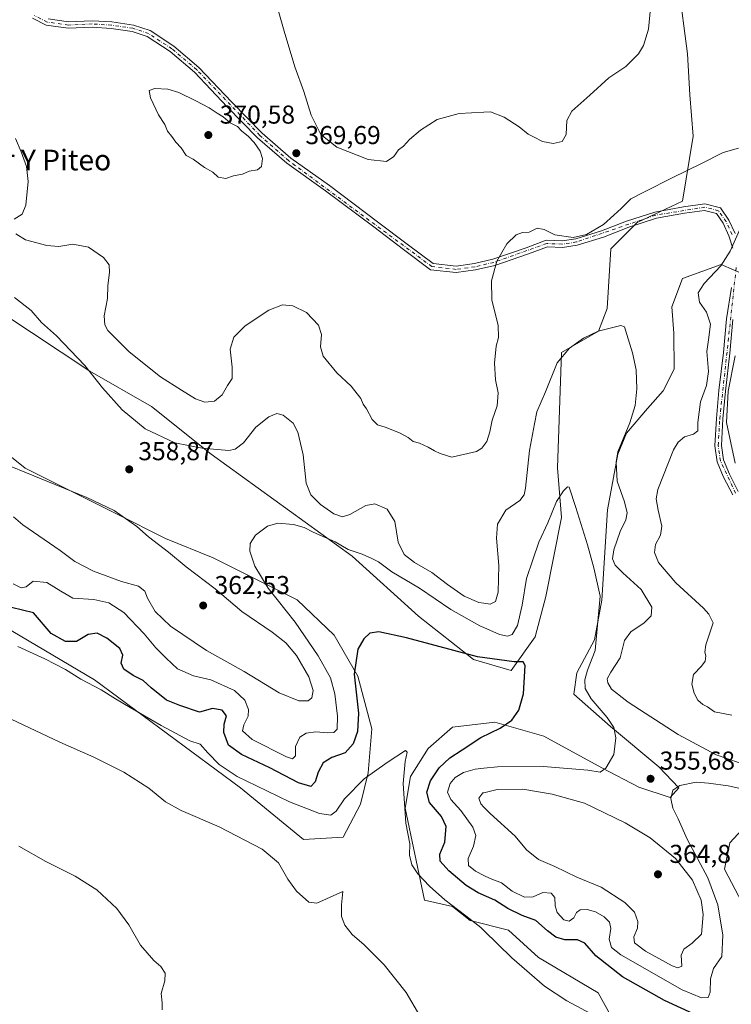
# Model space of a CAD drawing. Units: metres. Extents: x 608164 to 611655, y 4682998 to 4685369.
# Drawn here: x 608384 to 608659, y 4683527 to 4683908 of the extents above; entities that cross this region are included whole.
import ezdxf
from ezdxf.enums import TextEntityAlignment as Align

# ---------------------------------------------------------------- set-up
doc = ezdxf.new("R2010")
doc.units = ezdxf.units.M
doc.header["$MEASUREMENT"] = 0
doc.linetypes.add('DGN Style 4', pattern=[2.638475, 1.318413, -0.659207, 0.001648, -0.659207])
for name, color, linetype, lineweight in [('Arbolado forestal CxS', 92, 'Continuous', 0), ('Camino Cxs', 7, 'Continuous', 0), ('Camino eje', 30, 'DGN Style 4', 13), ('Cultivos herbáceos CxS', 92, 'Continuous', 0), ('Curva de nivel maestra', 30, 'Continuous', 30), ('Curva de nivel normal', 30, 'Continuous', 0), ('Matorral CxS', 135, 'Continuous', 0), ('Punto de cota en terreno', 7, 'Continuous', 0), ('Rótulo de punto de cota en terreno', 7, 'Continuous', 0), ('Texto cartográfico', 7, 'Continuous', 0)]:
    doc.layers.add(name, color=color, linetype=linetype, lineweight=lineweight)
doc.styles.add('Style-Arial', font='txt')

# ---------------------------------------------------------------- blocks, each defined once
blk = doc.blocks.new('*U11')
at = {"layer": 'Arbolado forestal CxS', "color": 92, "linetype": 'Continuous', "lineweight": 0}
for points in [[(608664.9431, 4683595.9313, 352.0851), (608658.8293, 4683589.1347, 351.6322), (608656.7911, 4683578.9397, 351.9597), (608663.5841, 4683566.0257, 350.1765)], [(608612.6337, 4683522.5267, 345.9524), (608607.8187, 4683531.1591, 347.0592), (608584.7527, 4683544.8007, 346.8722), (608573.1629, 4683555.4299, 347.3233), (608558.3267, 4683559.1097, 345.5142), (608551.5341, 4683564.5467, 345.5404), (608540.5989, 4683567.0199, 344.0292), (608533.1925, 4683602.6099, 345.14), (608535.2305, 4683614.8477, 345.6645), (608542.0237, 4683625.7225, 346.338), (608551.5349, 4683633.8781, 347.4346), (608567.8387, 4683635.9169, 348.999), (608575.1019, 4683633.8407, 350.0957), (608586.8597, 4683630.4799, 351.7632), (608609.2777, 4683618.2445, 354.7181), (608623.5435, 4683610.7679, 355.7768), (608635.7713, 4683606.6905, 355.2626), (608639.0455, 4683610.4009, 355.2797), (608631.3039, 4683618.5449, 356.078), (608612.6541, 4683634.1553, 355.0679), (608598.4971, 4683646.6513, 353.0627), (608599.6451, 4683654.9283, 353.2843), (608606.4431, 4683667.7373, 354.6115), (608609.3105, 4683683.0841, 355.0771), (608611.4197, 4683717.9979, 357.515), (608615.4251, 4683739.5013, 359.7459), (608618.8213, 4683747.6575, 359.8823), (608626.9733, 4683757.1735, 360.7761), (608632.9723, 4683764.0601, 361.6497), (608637.2955, 4683772.3797, 362.3692), (608637.0899, 4683786.3571, 362.5803), (608636.3059, 4683796.5089, 362.3034), (608640.5607, 4683807.4695, 362.7906), (608655.5061, 4683812.9065, 364.6933), (608665.0169, 4683808.8283, 366.1865)], [(608660.9405, 4683777.5635, 366.2436), (608658.2233, 4683763.9697, 365.973), (608657.5433, 4683751.7357, 366.2474), (608660.9399, 4683736.1027, 367.1142)]]:
    blk.add_polyline3d(points, dxfattribs=at)
blk = doc.blocks.new('*U14')
at = {"layer": 'Cultivos herbáceos CxS', "color": 92, "linetype": 'Continuous', "lineweight": 0}
for points in [[(608663.5841, 4683566.0257, 350.1765), (608656.7911, 4683578.9397, 351.9597), (608658.8293, 4683589.1347, 351.6322), (608664.9431, 4683595.9313, 352.0851)], [(608660.9399, 4683736.1027, 367.1142), (608657.5433, 4683751.7357, 366.2474), (608658.2233, 4683763.9697, 365.973), (608660.9405, 4683777.5635, 366.2436)], [(608665.0169, 4683808.8283, 366.1865), (608655.5061, 4683812.9065, 364.6933), (608640.5607, 4683807.4695, 362.7906), (608636.3059, 4683796.5089, 362.3034), (608637.0899, 4683786.3571, 362.5803), (608637.2955, 4683772.3797, 362.3692), (608632.9723, 4683764.0601, 361.6497), (608626.9733, 4683757.1735, 360.7761), (608618.8213, 4683747.6575, 359.8823), (608615.4251, 4683739.5013, 359.7459), (608611.4197, 4683717.9979, 357.515), (608609.3105, 4683683.0841, 355.0771), (608606.4431, 4683667.7373, 354.6115), (608599.6451, 4683654.9283, 353.2843), (608598.4971, 4683646.6513, 353.0627), (608612.6541, 4683634.1553, 355.0679), (608631.3039, 4683618.5449, 356.078), (608639.0455, 4683610.4009, 355.2797), (608635.7713, 4683606.6905, 355.2626), (608623.5435, 4683610.7679, 355.7768), (608609.2777, 4683618.2445, 354.7181), (608586.8597, 4683630.4799, 351.7632), (608575.1019, 4683633.8407, 350.0957), (608567.8387, 4683635.9169, 348.999), (608551.5349, 4683633.8781, 347.4346), (608542.0237, 4683625.7225, 346.338), (608535.2305, 4683614.8477, 345.6645), (608533.1925, 4683602.6099, 345.14), (608540.5989, 4683567.0199, 344.0292), (608551.5341, 4683564.5467, 345.5404), (608558.3267, 4683559.1097, 345.5142), (608573.1629, 4683555.4299, 347.3233), (608584.7527, 4683544.8007, 346.8722), (608607.8187, 4683531.1591, 347.0592), (608612.6337, 4683522.5267, 345.9524)], [(608361.6625, 4683682.4791, 346.8682), (608412.9477, 4683652.1777, 345.7332), (608469.4563, 4683610.4469, 344.3394), (608493.8873, 4683590.4735, 341.6711), (608509.1183, 4683591.3323, 342.8833), (608515.9163, 4683604.1411, 344.2328), (608518.9135, 4683616.2539, 345.8164), (608520.2459, 4683633.3169, 348.3705), (608514.8111, 4683653.7069, 350.2265), (608505.6803, 4683669.5629, 351.6565), (608491.4143, 4683683.1573, 353.501), (608458.8063, 4683699.4695, 357.0154), (608440.4659, 4683706.9469, 358.9354), (608421.4439, 4683716.4619, 360.0813), (608386.1189, 4683734.1345, 359.0784), (608342.6423, 4683768.8031, 356.6812)], [(608354.7459, 4683808.8805, 358.0122), (608411.1895, 4683771.5951, 360.2235), (608435.0313, 4683757.9227, 361.5382), (608458.1281, 4683739.5713, 360.1469), (608512.5985, 4683700.0275, 355.0413), (608538.3465, 4683676.8981, 352.0792), (608559.5539, 4683660.0579, 350.2445), (608574.2255, 4683655.8239, 350.0999), (608583.4953, 4683668.8117, 352.0684), (608587.5717, 4683684.4441, 352.9739), (608593.6859, 4683715.0331, 354.8722), (608592.1261, 4683734.2331, 356.7771), (608593.6867, 4683778.9235, 360.4292), (608607.9527, 4683787.0793, 360.2086), (608611.3497, 4683795.9151, 361.0659), (608612.7081, 4683819.0251, 364.0888), (608622.8983, 4683829.2201, 364.2146), (608640.5613, 4683837.3755, 364.2539), (608644.6377, 4683862.5241, 366.4126), (608643.3539, 4683878.5713, 367.7284), (608642.4861, 4683894.4381, 368.3641), (608638.9173, 4683921.0711, 369.1025)]]:
    blk.add_polyline3d(points, dxfattribs=at)
blk = doc.blocks.new('5PATER')
at = {"layer": 'Punto de cota en terreno', "linetype": 'Continuous', "lineweight": 0}
h = blk.add_hatch(color=51, dxfattribs=at)
edge = h.paths.add_edge_path()
edge.add_ellipse((0, 0), major_axis=(-0.11, -0.111), ratio=0.999422, start_angle=0, end_angle=360)

msp = doc.modelspace()

# ---------------------------------------------------------------- linework, layer by layer
at = {"layer": 'Arbolado forestal CxS', "color": 92, "linetype": 'Continuous', "lineweight": 0}
for points in [[(608638.9173, 4683921.0711, 369.1025), (608642.4861, 4683894.4381, 368.3641), (608643.3539, 4683878.5713, 367.7284), (608644.6377, 4683862.5241, 366.4126), (608640.5613, 4683837.3755, 364.2539), (608622.8983, 4683829.2201, 364.2146), (608612.7081, 4683819.0251, 364.0888), (608611.3497, 4683795.9151, 361.0659), (608607.9527, 4683787.0793, 360.2086), (608593.6867, 4683778.9235, 360.4292), (608592.1261, 4683734.2331, 356.7771), (608593.6859, 4683715.0331, 354.8722), (608587.5717, 4683684.4441, 352.9739), (608583.4953, 4683668.8117, 352.0684), (608574.2255, 4683655.8239, 350.0999), (608559.5539, 4683660.0579, 350.2445), (608538.3465, 4683676.8981, 352.0792), (608512.5985, 4683700.0275, 355.0413), (608458.1281, 4683739.5713, 360.1469), (608435.0313, 4683757.9227, 361.5382), (608411.1895, 4683771.5951, 360.2235), (608354.7459, 4683808.8805, 358.0122)], [(608354.7459, 4683808.8805, 358.0122), (608411.1895, 4683771.5951, 360.2235), (608435.0313, 4683757.9227, 361.5382), (608458.1281, 4683739.5713, 360.1469), (608512.5985, 4683700.0275, 355.0413), (608538.3465, 4683676.8981, 352.0792), (608559.5539, 4683660.0579, 350.2445), (608574.2255, 4683655.8239, 350.0999), (608583.4953, 4683668.8117, 352.0684), (608587.5717, 4683684.4441, 352.9739), (608593.6859, 4683715.0331, 354.8722), (608592.1261, 4683734.2331, 356.7771), (608593.6867, 4683778.9235, 360.4292), (608607.9527, 4683787.0793, 360.2086), (608611.3497, 4683795.9151, 361.0659), (608612.7081, 4683819.0251, 364.0888), (608622.8983, 4683829.2201, 364.2146), (608640.5613, 4683837.3755, 364.2539), (608644.6377, 4683862.5241, 366.4126), (608643.3539, 4683878.5713, 367.7284), (608642.4861, 4683894.4381, 368.3641), (608638.9173, 4683921.0711, 369.1025)], [(608665.0169, 4683808.8283, 366.1865), (608655.5061, 4683812.9065, 364.6933), (608640.5607, 4683807.4695, 362.7906), (608636.3059, 4683796.5089, 362.3034), (608637.0899, 4683786.3571, 362.5803), (608637.2955, 4683772.3797, 362.3692), (608632.9723, 4683764.0601, 361.6497), (608626.9733, 4683757.1735, 360.7761), (608618.8213, 4683747.6575, 359.8823), (608615.4251, 4683739.5013, 359.7459), (608611.4197, 4683717.9979, 357.515), (608609.3105, 4683683.0841, 355.0771), (608606.4431, 4683667.7373, 354.6115), (608599.6451, 4683654.9283, 353.2843), (608598.4971, 4683646.6513, 353.0627), (608612.6541, 4683634.1553, 355.0679), (608631.3039, 4683618.5449, 356.078), (608639.0455, 4683610.4009, 355.2797), (608635.7713, 4683606.6905, 355.2626), (608623.5435, 4683610.7679, 355.7768), (608609.2777, 4683618.2445, 354.7181), (608586.8597, 4683630.4799, 351.7632), (608575.1019, 4683633.8407, 350.0957), (608567.8387, 4683635.9169, 348.999), (608551.5349, 4683633.8781, 347.4346), (608542.0237, 4683625.7225, 346.338), (608535.2305, 4683614.8477, 345.6645), (608533.1925, 4683602.6099, 345.14), (608540.5989, 4683567.0199, 344.0292), (608551.5341, 4683564.5467, 345.5404), (608558.3267, 4683559.1097, 345.5142), (608573.1629, 4683555.4299, 347.3233), (608584.7527, 4683544.8007, 346.8722), (608607.8187, 4683531.1591, 347.0592), (608612.6337, 4683522.5267, 345.9524)], [(608660.9399, 4683736.1027, 367.1142), (608657.5433, 4683751.7357, 366.2474), (608658.2233, 4683763.9697, 365.973), (608660.9405, 4683777.5635, 366.2436)], [(608663.5841, 4683566.0257, 350.1765), (608656.7911, 4683578.9397, 351.9597), (608658.8293, 4683589.1347, 351.6322), (608664.9431, 4683595.9313, 352.0851)]]:
    msp.add_polyline3d(points, dxfattribs=at)
at = {"layer": 'Camino Cxs', "color": 7, "linetype": 'Continuous', "lineweight": 0}
for points in [[(608659.9601, 4683819.2201, 365.0644), (608658.4901, 4683824.0501, 364.5614), (608656.2901, 4683828.8701, 364.1648), (608653.6701, 4683832.6001, 363.9462), (608649.0401, 4683833.8301, 363.7842), (608641.2501, 4683832.8101, 363.7447), (608630.4001, 4683830.8001, 363.9127), (608619.6901, 4683827.3201, 364.2319), (608609.9801, 4683823.5301, 365.2451), (608599.7201, 4683820.4101, 365.6725), (608594.0201, 4683819.5501, 366.074), (608588.2001, 4683819.7801, 365.2859), (608580.8701, 4683817.0001, 364.4687), (608567.8201, 4683812.5401, 365.0526), (608560.4301, 4683810.7901, 365.9699), (608552.8801, 4683809.7701, 367.3171), (608543.0301, 4683810.8901, 368.4095), (608532.4701, 4683818.7601, 369.3883), (608520.9801, 4683827.4301, 369.5202), (608502.3801, 4683841.4301, 369.2263), (608487.3501, 4683852.0601, 369.7551), (608476.0601, 4683861.9401, 369.9998), (608464.2501, 4683873.9701, 369.7273), (608451.6601, 4683887.3301, 369.2858), (608442.1901, 4683895.3301, 368.9922), (608433.3501, 4683901.1101, 368.6861), (608427.5101, 4683903.1101, 368.8722), (608419.4101, 4683904.2401, 368.7337), (608412.0701, 4683904.7201, 368.8795), (608402.7801, 4683904.3101, 368.995), (608394.2101, 4683905.5101, 369.0746), (608388.9401, 4683908.1701, 369.1806)], [(608659.9601, 4683819.2201, 365.0644), (608658.4901, 4683824.0501, 364.5614), (608656.2901, 4683828.8701, 364.1648), (608653.6701, 4683832.6001, 363.9462), (608649.0401, 4683833.8301, 363.7842), (608641.2501, 4683832.8101, 363.7447), (608630.4001, 4683830.8001, 363.9127), (608619.6901, 4683827.3201, 364.2319), (608609.9801, 4683823.5301, 365.2451), (608599.7201, 4683820.4101, 365.6725), (608594.0201, 4683819.5501, 366.074), (608588.2001, 4683819.7801, 365.2859), (608580.8701, 4683817.0001, 364.4687), (608567.8201, 4683812.5401, 365.0526), (608560.4301, 4683810.7901, 365.9699), (608552.8801, 4683809.7701, 367.3171), (608543.0301, 4683810.8901, 368.4095), (608532.4701, 4683818.7601, 369.3883), (608520.9801, 4683827.4301, 369.5202), (608502.3801, 4683841.4301, 369.2263), (608487.3501, 4683852.0601, 369.7551), (608476.0601, 4683861.9401, 369.9998), (608464.2501, 4683873.9701, 369.7273), (608451.6601, 4683887.3301, 369.2858), (608442.1901, 4683895.3301, 368.9922), (608433.3501, 4683901.1101, 368.6861), (608427.5101, 4683903.1101, 368.8722), (608419.4101, 4683904.2401, 368.7337), (608412.0701, 4683904.7201, 368.8795), (608402.7801, 4683904.3101, 368.995), (608394.2101, 4683905.5101, 369.0746), (608388.9401, 4683908.1701, 369.1806)], [(608394.9701, 4683907.9301, 368.8498), (608402.9001, 4683906.8101, 368.8013), (608412.0901, 4683907.2201, 368.6709), (608419.6701, 4683906.7301, 368.5081), (608428.0901, 4683905.5501, 368.5593), (608434.4601, 4683903.3801, 368.4404), (608443.6801, 4683897.3401, 368.7368), (608453.3801, 4683889.1501, 368.9547), (608466.0501, 4683875.7101, 369.48), (608477.7701, 4683863.7601, 369.8071), (608488.9001, 4683854.0301, 369.7353), (608503.8501, 4683843.4501, 369.3676), (608522.4801, 4683829.4301, 369.3374), (608533.9701, 4683820.7601, 368.9452), (608543.9801, 4683813.3001, 368.0087), (608552.8501, 4683812.2901, 366.8672), (608559.9701, 4683813.2501, 365.982), (608567.1301, 4683814.9501, 365.2029), (608580.0301, 4683819.3601, 364.7162), (608587.7901, 4683822.3001, 365.3337), (608593.8801, 4683822.0601, 366.6255), (608599.1701, 4683822.8601, 366.3905), (608609.1601, 4683825.9001, 366.214), (608618.8501, 4683829.6801, 364.742), (608629.7901, 4683833.2201, 364.1573), (608640.8601, 4683835.2801, 363.9341), (608649.2001, 4683836.3701, 363.9191), (608655.1901, 4683834.7801, 364.0811), (608658.4701, 4683830.1101, 364.3715), (608660.8301, 4683824.9301, 364.8076)], [(608394.9701, 4683907.9301, 368.8498), (608402.9001, 4683906.8101, 368.8013), (608412.0901, 4683907.2201, 368.6709), (608419.6701, 4683906.7301, 368.5081), (608428.0901, 4683905.5501, 368.5593), (608434.4601, 4683903.3801, 368.4404), (608443.6801, 4683897.3401, 368.7368), (608453.3801, 4683889.1501, 368.9547), (608466.0501, 4683875.7101, 369.48), (608477.7701, 4683863.7601, 369.8071), (608488.9001, 4683854.0301, 369.7353), (608503.8501, 4683843.4501, 369.3676), (608522.4801, 4683829.4301, 369.3374), (608533.9701, 4683820.7601, 368.9452), (608543.9801, 4683813.3001, 368.0087), (608552.8501, 4683812.2901, 366.8672), (608559.9701, 4683813.2501, 365.982), (608567.1301, 4683814.9501, 365.2029), (608580.0301, 4683819.3601, 364.7162), (608587.7901, 4683822.3001, 365.3337), (608593.8801, 4683822.0601, 366.6255), (608599.1701, 4683822.8601, 366.3905), (608609.1601, 4683825.9001, 366.214), (608618.8501, 4683829.6801, 364.742), (608629.7901, 4683833.2201, 364.1573), (608640.8601, 4683835.2801, 363.9341), (608649.2001, 4683836.3701, 363.9191), (608655.1901, 4683834.7801, 364.0811), (608658.4701, 4683830.1101, 364.3715), (608660.8301, 4683824.9301, 364.8076)], [(608660.0001, 4683723.7801, 368.2451), (608656.3801, 4683730.6901, 367.892), (608653.9601, 4683736.6201, 367.5407), (608653.0601, 4683742.7601, 366.6427), (608653.6701, 4683753.3401, 366.4963), (608654.6101, 4683764.2101, 366.8534), (608656.3401, 4683778.8201, 367.3122), (608657.4701, 4683791.9301, 366.7271), (608659.4201, 4683803.9601, 366.8527)], [(608660.0001, 4683723.7801, 368.2451), (608656.3801, 4683730.6901, 367.892), (608653.9601, 4683736.6201, 367.5407), (608653.0601, 4683742.7601, 366.6427), (608653.6701, 4683753.3401, 366.4963), (608654.6101, 4683764.2101, 366.8534), (608656.3401, 4683778.8201, 367.3122), (608657.4701, 4683791.9301, 366.7271), (608659.4201, 4683803.9601, 366.8527)], [(608659.9501, 4683791.6201, 368.3856), (608658.8301, 4683778.5701, 367.5846), (608657.1001, 4683763.9601, 366.3835), (608656.1601, 4683753.1601, 366.4321), (608655.5701, 4683742.8701, 366.7301), (608656.3901, 4683737.2901, 367.2771), (608658.6501, 4683731.7501, 367.4746), (608662.1001, 4683725.1601, 367.7943)], [(608659.9501, 4683791.6201, 368.3856), (608658.8301, 4683778.5701, 367.5846), (608657.1001, 4683763.9601, 366.3835), (608656.1601, 4683753.1601, 366.4321), (608655.5701, 4683742.8701, 366.7301), (608656.3901, 4683737.2901, 367.2771), (608658.6501, 4683731.7501, 367.4746), (608662.1001, 4683725.1601, 367.7943)]]:
    msp.add_polyline3d(points, dxfattribs=at)
at = {"layer": 'Camino eje', "color": 30, "linetype": 'DGN Style 4', "lineweight": 13}
for points in [[(608659.6601, 4683824.4901, 364.6854), (608657.3801, 4683829.4901, 364.2628), (608654.4301, 4683833.6901, 364.018), (608649.1201, 4683835.1001, 363.8524), (608630.0951, 4683832.0101, 364.0435), (608599.4451, 4683821.6351, 366.0047), (608593.9501, 4683820.8051, 366.3523), (608587.9951, 4683821.0401, 365.3163), (608567.4751, 4683813.7451, 365.1251), (608560.2001, 4683812.0201, 365.9626), (608552.8651, 4683811.0301, 367.0925), (608543.5051, 4683812.0951, 368.156), (608488.1251, 4683853.0451, 369.7366), (608476.9151, 4683862.8501, 369.8905), (608452.5201, 4683888.2401, 369.1074), (608442.9351, 4683896.3351, 368.8731), (608433.9051, 4683902.2451, 368.5931), (608427.8001, 4683904.3301, 368.7168), (608419.5401, 4683905.4851, 368.6189), (608412.0801, 4683905.9701, 368.7752), (608402.8401, 4683905.5601, 368.8982), (608394.5901, 4683906.7201, 368.9706), (608389.5501, 4683909.2601, 368.991)], [(608661.0501, 4683724.4701, 367.9933), (608655.1751, 4683736.9551, 367.3902), (608654.3151, 4683742.8151, 366.686), (608654.9151, 4683753.2501, 366.4633), (608661.3901, 4683812.7701, 365.9773)]]:
    msp.add_polyline3d(points, dxfattribs=at)
at = {"layer": 'Cultivos herbáceos CxS', "color": 92, "linetype": 'Continuous', "lineweight": 0}
for points in [[(608354.7459, 4683808.8805, 358.0122), (608411.1895, 4683771.5951, 360.2235), (608435.0313, 4683757.9227, 361.5382), (608458.1281, 4683739.5713, 360.1469), (608512.5985, 4683700.0275, 355.0413), (608538.3465, 4683676.8981, 352.0792), (608559.5539, 4683660.0579, 350.2445), (608574.2255, 4683655.8239, 350.0999), (608583.4953, 4683668.8117, 352.0684), (608587.5717, 4683684.4441, 352.9739), (608593.6859, 4683715.0331, 354.8722), (608592.1261, 4683734.2331, 356.7771), (608593.6867, 4683778.9235, 360.4292), (608607.9527, 4683787.0793, 360.2086), (608611.3497, 4683795.9151, 361.0659), (608612.7081, 4683819.0251, 364.0888), (608622.8983, 4683829.2201, 364.2146), (608640.5613, 4683837.3755, 364.2539), (608644.6377, 4683862.5241, 366.4126), (608643.3539, 4683878.5713, 367.7284), (608642.4861, 4683894.4381, 368.3641), (608638.9173, 4683921.0711, 369.1025)], [(608188.1783, 4683778.0698, 341.4756), (608242.4603, 4683756.4029, 344.9892), (608307.9955, 4683715.7849, 347.4327), (608361.6625, 4683682.4791, 346.8682), (608412.9477, 4683652.1777, 345.7332), (608469.4563, 4683610.4469, 344.3394), (608493.8873, 4683590.4735, 341.6711), (608509.1183, 4683591.3323, 342.8833), (608515.9163, 4683604.1411, 344.2328), (608518.9135, 4683616.2539, 345.8164), (608520.2459, 4683633.3169, 348.3705), (608514.8111, 4683653.7069, 350.2265), (608505.6803, 4683669.5629, 351.6565), (608491.4143, 4683683.1573, 353.501), (608458.8063, 4683699.4695, 357.0154), (608440.4659, 4683706.9469, 358.9354), (608421.4439, 4683716.4619, 360.0813), (608386.1189, 4683734.1345, 359.0784), (608342.6423, 4683768.8031, 356.6812), (608291.9349, 4683804.1477, 354.5858), (608243.6901, 4683845.3669, 351.0869), (608208.8147, 4683868.7185, 348.164), (608186.6699, 4683875.8887, 347.1944)], [(608665.0169, 4683808.8283, 366.1865), (608655.5061, 4683812.9065, 364.6933), (608640.5607, 4683807.4695, 362.7906), (608636.3059, 4683796.5089, 362.3034), (608637.0899, 4683786.3571, 362.5803), (608637.2955, 4683772.3797, 362.3692), (608632.9723, 4683764.0601, 361.6497), (608626.9733, 4683757.1735, 360.7761), (608618.8213, 4683747.6575, 359.8823), (608615.4251, 4683739.5013, 359.7459), (608611.4197, 4683717.9979, 357.515), (608609.3105, 4683683.0841, 355.0771), (608606.4431, 4683667.7373, 354.6115), (608599.6451, 4683654.9283, 353.2843), (608598.4971, 4683646.6513, 353.0627), (608612.6541, 4683634.1553, 355.0679), (608631.3039, 4683618.5449, 356.078), (608639.0455, 4683610.4009, 355.2797), (608635.7713, 4683606.6905, 355.2626), (608623.5435, 4683610.7679, 355.7768), (608609.2777, 4683618.2445, 354.7181), (608586.8597, 4683630.4799, 351.7632), (608575.1019, 4683633.8407, 350.0957), (608567.8387, 4683635.9169, 348.999), (608551.5349, 4683633.8781, 347.4346), (608542.0237, 4683625.7225, 346.338), (608535.2305, 4683614.8477, 345.6645), (608533.1925, 4683602.6099, 345.14), (608540.5989, 4683567.0199, 344.0292), (608551.5341, 4683564.5467, 345.5404), (608558.3267, 4683559.1097, 345.5142), (608573.1629, 4683555.4299, 347.3233), (608584.7527, 4683544.8007, 346.8722), (608607.8187, 4683531.1591, 347.0592), (608612.6337, 4683522.5267, 345.9524)], [(608660.9399, 4683736.1027, 367.1142), (608657.5433, 4683751.7357, 366.2474), (608658.2233, 4683763.9697, 365.973), (608660.9405, 4683777.5635, 366.2436)], [(608663.5841, 4683566.0257, 350.1765), (608656.7911, 4683578.9397, 351.9597), (608658.8293, 4683589.1347, 351.6322), (608664.9431, 4683595.9313, 352.0851)]]:
    msp.add_polyline3d(points, dxfattribs=at)
at = {"layer": 'Curva de nivel maestra', "color": 30, "linetype": 'Continuous', "lineweight": 30, "elevation": 350, "flags": 128}
msp.add_lwpolyline([(608646.42, 4683522.2101), (608633.56, 4683528.1601), (608617.24, 4683537.3701), (608607.01, 4683545.4101), (608602.75, 4683550.3501), (608599.84, 4683551.6501), (608595, 4683551.6801), (608591.48, 4683552.6501), (608588.24, 4683555.0901), (608583.76, 4683559.1001), (608578.41, 4683561.0401), (608572.85, 4683563.7601), (608567.85, 4683566.9501), (608561.4, 4683569.8001), (608556.79, 4683572.6601), (608550.1, 4683578.3801), (608546.76, 4683582.1201), (608546.6, 4683584.8401), (608548.49, 4683589.4001), (608548.98, 4683595.5401), (608547.2, 4683599.3101), (608542.63, 4683604.8401), (608541.6, 4683608.7501), (608542.94, 4683613.2201), (608546.3, 4683618.2201), (608550.49, 4683622.0801), (608555.27, 4683625.1201), (608562.51, 4683629.9901), (608569.88, 4683633.5601), (608574.44, 4683636.6601), (608577.14, 4683640.5601), (608579, 4683646.8801), (608579.61, 4683657.7701), (608578.87, 4683659.1901), (608575.36, 4683659.1501), (608561.21, 4683661.1201), (608533.69, 4683668.4601), (608523, 4683670.8001), (608519.56, 4683670.2401), (608517.22, 4683668.1401), (608514.91, 4683664.1401), (608513.44, 4683654.4701), (608515.06, 4683639.3001), (608514.72, 4683632.2601), (608513.06, 4683627.4801), (608509.93, 4683624.0401), (608504.81, 4683622.1801), (608501.42, 4683620.1001), (608499.51, 4683616.4701), (608498.39, 4683612.8001), (608496.61, 4683610.9601), (608491.88, 4683612.4301), (608480.74, 4683618.2301), (608469.87, 4683623.3201), (608464.84, 4683626.9901), (608462.98, 4683631.9201), (608463.14, 4683635.0801), (608464.05, 4683638.3201), (608462.38, 4683640.5601), (608458.56, 4683641.1401), (608453.58, 4683639.7601), (608446.02, 4683642.2901), (608440.8, 4683644.4001), (608434.86, 4683649.1301), (608431.76, 4683652.0301), (608427.88, 4683653.9501), (608424.28, 4683656.3501), (608423.3, 4683658.7401), (608423.93, 4683661.8001), (608422.8, 4683664.4101), (608417.71, 4683668.4101), (608413.94, 4683670.2301), (608410.44, 4683669.8001), (608406.04, 4683667.1101), (608401.76, 4683667.0201), (608396.22, 4683670.1101), (608389.31, 4683678.1101), (608380.81, 4683680.1801)], dxfattribs=at)
at = {"layer": 'Curva de nivel normal', "color": 30, "linetype": 'Continuous', "lineweight": 0, "flags": 128}
for points, elevation in [([(608481.82, 4683919.0201), (608486.28, 4683903.1301), (608490.48, 4683889.4401), (608493.93, 4683879.8601), (608496.78, 4683870.7201), (608500.57, 4683863.1601), (608506.71, 4683858.3101), (608518.9, 4683853.5001), (608525.9, 4683852.7801), (608528.73, 4683854.6601), (608530.57, 4683857.2601), (608532.52, 4683858.7001), (608534.85, 4683861.2501), (608539.04, 4683864.9401), (608545.59, 4683869.0701), (608554.04, 4683871.3201), (608563.6, 4683871.8158), (608566.19, 4683871.9501), (608571.44, 4683869.8801), (608577.28, 4683866.1701), (608580.74, 4683863.3501), (608582.89, 4683862.2401), (608586.38, 4683860.5001), (608590.45, 4683859.7001), (608593.92, 4683860.4701), (608595.53, 4683863.2401), (608595.7, 4683868.6101), (608597.67, 4683872.2601), (608604.68, 4683878.4701), (608612, 4683885.1901), (608618.51, 4683889.4801), (608623.42, 4683894.3901), (608625.38, 4683897.6101), (608627.32, 4683904.0101), (608628.7, 4683919.0301)], 370), ([(608436.3, 4683881.0601), (608434.14, 4683880.2201), (608434.57, 4683877.3601), (608437.73, 4683870.8501), (608440.16, 4683867.0401), (608441.14, 4683864.5401), (608442.87, 4683862.3901), (608444.37, 4683860.2001), (608446.45, 4683858.0401), (608448.46, 4683855.0401), (608451.08, 4683853.6701), (608455.57, 4683850.4901), (608458.73, 4683848.6501), (608460.78, 4683846.7001), (608463.81, 4683846.2201), (608466.77, 4683847.1801), (608470.2, 4683847.9001), (608472.86, 4683849.0201), (608476.05, 4683849.4901), (608477.57, 4683850.8801), (608478, 4683853.9301), (608477.07, 4683856.7401), (608474.7, 4683860.1401), (608472.47, 4683862.5401), (608469.99, 4683864.4901), (608468.25, 4683866.3201), (608465.45, 4683867.7001), (608462.7, 4683870.0701), (608460.4, 4683871.4401), (608457.32, 4683873.5501), (608452.13, 4683876.2501), (608445.54, 4683879.4601), (608441.26, 4683880.7801), (608436.3, 4683881.0601)], 370), ([(608381.89, 4683830.4901), (608384.94, 4683832.4001), (608386.32, 4683835.9001), (608387.23, 4683845.0601), (608386.64, 4683850.8001), (608384.61, 4683856.4601), (608382.38, 4683861.6401)], 365), ([(608662.18, 4683857.9001), (608656.18, 4683856.2601), (608647.84, 4683851.9301), (608636.51, 4683846.5001), (608625.84, 4683840.9801), (608620.51, 4683838.3501), (608616.78, 4683834.5201), (608613.94, 4683832.0201), (608609.86, 4683828.3501), (608603.3, 4683824.4701), (608598.2, 4683823.3701), (608591.12, 4683824.3901), (608587, 4683826.4601), (608584.3, 4683827.0301), (608581.12, 4683825.4201), (608578.59, 4683825.2601), (608576.19, 4683824.4001), (608572.49, 4683820.9001), (608568.67, 4683814.2301), (608566.52, 4683806.5401), (608566.77, 4683799.2701), (608569.13, 4683789.3201), (608569.28, 4683784.6401), (608568.36, 4683781.3301), (608567.7, 4683774.6801), (608568.16, 4683768.2701), (608569.12, 4683763.2801), (608568.76, 4683758.2701), (608566.86, 4683752.7301), (608566, 4683748.2101), (608564.74, 4683744.4001), (608563.6, 4683742.8958), (608562.8, 4683741.8401), (608560.76, 4683740.6301), (608551.21, 4683738.4201), (608546.69, 4683739.7601), (608544.49, 4683740.8101), (608542.07, 4683742.2901), (608538.77, 4683743.7301), (608536.32, 4683744.4401), (608534.32, 4683745.9801), (608530.93, 4683747.8001), (608525.37, 4683750.0001), (608522.52, 4683750.8801), (608520.42, 4683752.9701), (608518.15, 4683757.0701), (608516.96, 4683758.8801), (608516.01, 4683761.1001), (608512.27, 4683765.8201), (608506.74, 4683771.0401), (608501.46, 4683777.4001), (608500.38, 4683781.1101), (608500.85, 4683785.8501), (608499.69, 4683789.4301), (608494.95, 4683794.2801), (608489.68, 4683796.9401), (608485.65, 4683797.3601), (608480.44, 4683795.3101), (608471.23, 4683789.2001), (608466.81, 4683784.8501), (608465.49, 4683780.1701), (608466.26, 4683773.1801), (608466.16, 4683768.7901), (608464.37, 4683766.1001), (608462.34, 4683762.5501), (608459.43, 4683760.0001), (608455.7, 4683759.6301), (608452.04, 4683760.9701), (608446.56, 4683764.3201), (608438.53, 4683769.4501), (608426.31, 4683779.0801), (608418.1, 4683787.4401), (608416.9, 4683789.5101), (608416.66, 4683793.1101), (608417.96, 4683799.7201), (608418.08, 4683804.7701), (608418.77, 4683809.8201), (608418.57, 4683812.7401), (608416.42, 4683815.6701), (608410.57, 4683819.6001), (608404.51, 4683820.7201), (608399.08, 4683819.9001), (608394.44, 4683820.2201), (608386.22, 4683822.4701), (608382.53, 4683824.7801)], 365), ([(608659.63, 4683638.5901), (608652.89, 4683639.8501), (608650.14, 4683641.7601), (608648.4, 4683642.7001), (608646.41, 4683644.3701), (608644.95, 4683647.0201), (608644.07, 4683650.5401), (608644.79, 4683654.3501), (608647.91, 4683657.4601), (608649.26, 4683659.4401), (608649.53, 4683661.4901), (608649.15, 4683662.9901), (608649.53, 4683665.7201), (608652.36, 4683674.3201), (608650.75, 4683677.6901), (608648.64, 4683679.9101), (608637.91, 4683689.8101), (608631.27, 4683697.6401), (608629.72, 4683701.5001), (608630.08, 4683704.6401), (608631.93, 4683708.1801), (608632.44, 4683711.6701), (608631.05, 4683717.9301), (608630.27, 4683722.3001), (608630.89, 4683725.8101), (608637.07, 4683741.2201), (608638.8, 4683744.1601), (608641.32, 4683746.2401), (608644.81, 4683747.2701), (608646.43, 4683748.5801), (608646.39, 4683751.7901), (608647.46, 4683759.7901), (608649.75, 4683766.1301), (608650.57, 4683771.4601), (608649.93, 4683779.2001), (608650.56, 4683783.7501), (608651.3, 4683789.8701), (608649.84, 4683794.4601), (608647.06, 4683798.3901), (608646.52, 4683801.9301), (608648.94, 4683805.5001), (608655.38, 4683812.3801), (608658.9, 4683818.0501), (608663.03, 4683827.3001)], 365), ([(608662.56, 4683620.1801), (608653.54, 4683623.2401), (608638.76, 4683631.0301), (608619.52, 4683643.6401), (608613.04, 4683648.6601), (608611.54, 4683651.0501), (608611.36, 4683652.6101), (608612.8, 4683655.1401), (608616.38, 4683660.8001), (608618.01, 4683667.4701), (608620.56, 4683670.8301), (608625.72, 4683674.3501), (608628.34, 4683677.0301), (608628.62, 4683680.3401), (608624.5, 4683687.1801), (608617.38, 4683693.6001), (608614.39, 4683696.5801), (608613.43, 4683699.0901), (608613.88, 4683702.5001), (608616.39, 4683709.6101), (608618.62, 4683714.1301), (608619.11, 4683716.7901), (608618.02, 4683721.1301), (608615.23, 4683729.1101), (608614.83, 4683736.4501), (608615.53, 4683740.4601), (608620.07, 4683751.6901), (608622.21, 4683758.4201), (608622.81, 4683764.7701), (608622.55, 4683772.1301), (608621.18, 4683778.7801), (608618.98, 4683785.7701), (608618.02, 4683788.8101), (608616.64, 4683789.3001), (608607.88, 4683787.0601), (608602.18, 4683784.3801), (608596.74, 4683780.5901), (608591.93, 4683774.8101), (608587.49, 4683763.5901), (608584.07, 4683755.9701), (608583.28, 4683751.2601), (608581.32, 4683740.9801), (608579.68, 4683726.4201), (608579.23, 4683723.8301), (608577.54, 4683721.5801), (608572.19, 4683717.9301), (608568.96, 4683712.4101), (608568.49, 4683707.0301), (608569.45, 4683696.4601), (608569.13, 4683686.1301), (608568.17, 4683682.5901), (608566.05, 4683681.5401), (608563.6, 4683681.8804), (608561.73, 4683682.1401), (608556.06, 4683684.6601), (608549.56, 4683689.1701), (608543.53, 4683693.8001), (608536.76, 4683697.6601), (608532.84, 4683700.7001), (608530.52, 4683705.4601), (608529.14, 4683713.4901), (608526.17, 4683718.2901), (608521.46, 4683720.3201), (608517.91, 4683719.6501), (608511.72, 4683716.1701), (608508.9, 4683715.3201), (608505.54, 4683716.4801), (608500.41, 4683720.0201), (608496.6, 4683723.8301), (608494.89, 4683728.3101), (608493.67, 4683739.2301), (608491.66, 4683748.0501), (608489.8, 4683751.5601), (608485.93, 4683754.6601), (608483.45, 4683755.3201), (608480.45, 4683753.9701), (608475.44, 4683749.9201), (608470.66, 4683743.9201), (608467.38, 4683741.4401), (608464.87, 4683740.9201), (608454.63, 4683741.8701), (608444.03, 4683743.9601), (608432.52, 4683749.2901), (608423.66, 4683756.6901), (608416.06, 4683765.1601), (608409.14, 4683773.8701), (608398.19, 4683785.2901), (608392.48, 4683790.5301), (608388.46, 4683795.1101), (608381.99, 4683800.1301)], 360), ([(608381.58, 4683715.2501), (608385.23, 4683712.1801), (608399.6, 4683702.2601), (608405.3, 4683698.0601), (608412.58, 4683694.3201), (608423.42, 4683690.3401), (608430.03, 4683688.5101), (608432.4, 4683686.5801), (608433.5, 4683683.8001), (608436.48, 4683678.6701), (608442.38, 4683672.9901), (608456.33, 4683663.5401), (608470.8, 4683655.4901), (608484.46, 4683647.2101), (608492, 4683644.1101), (608495.59, 4683644.0801), (608497.02, 4683645.3001), (608497.55, 4683648.1201), (608495.94, 4683653.3801), (608491.06, 4683661.6301), (608486.99, 4683666.6101), (608481.7, 4683670.6501), (608469.92, 4683678.6501), (608459.64, 4683687.3801), (608448.44, 4683695.9201), (608441.58, 4683701.5801), (608433.84, 4683707.5401), (608429.3, 4683711.5501), (608420.56, 4683717.7401), (608409.92, 4683722.7201), (608374.44, 4683737.2401)], 360), ([(608670.38, 4683608.5301), (608658.12, 4683611.2801), (608650.6, 4683612.2401), (608645.78, 4683612.6201), (608639.51, 4683611.3001), (608636.71, 4683609.5201), (608635.96, 4683606.3701), (608636.75, 4683602.5301), (608638.8, 4683598.4301), (608642.27, 4683590.5701), (608650.3, 4683575.5901), (608654.17, 4683565.1401), (608656.17, 4683553.4701), (608655.78, 4683545.1601), (608652.52, 4683540.5901), (608651.34, 4683536.6001), (608651.24, 4683531.3701), (608650.37, 4683529.3101), (608647.83, 4683529.2501), (608640.37, 4683532.3401), (608616.58, 4683545.8001), (608613.05, 4683548.7201), (608612.16, 4683551.9701), (608612.71, 4683556.0101), (608612.24, 4683558.4601), (608610.22, 4683560.5001), (608606.87, 4683562.5001), (608603.62, 4683563.4001), (608600.86, 4683563.2301), (608599.5, 4683562.2001), (608598.38, 4683560.1401), (608596.69, 4683558.9001), (608594.55, 4683559.3401), (608592.02, 4683562.1801), (608591.16, 4683564.8101), (608591.08, 4683568.0501), (608589.62, 4683569.7601), (608586.42, 4683569.9801), (608582.72, 4683568.3201), (608579.32, 4683568.1801), (608574.62, 4683570.5301), (608570.5, 4683573.6501), (608566.04, 4683575.3701), (608563.6, 4683576.6009), (608560.41, 4683578.2101), (608557.64, 4683580.4701), (608557.49, 4683583.0601), (608559.65, 4683587.8401), (608560.51, 4683592.0101), (608559.33, 4683595.2401), (608554.77, 4683601.7001), (608550.8, 4683605.9601), (608549.59, 4683608.7601), (608550.56, 4683612.1401), (608552.56, 4683614.4701), (608555.71, 4683616.3501), (608560.25, 4683617.7001), (608563.6, 4683618.0568), (608568.89, 4683618.6201), (608586.65, 4683618.7101), (608603.88, 4683617.2501), (608608.6, 4683616.5401), (608610.84, 4683618.0201), (608613.9, 4683623.3901), (608614.66, 4683629.8301), (608613.88, 4683633.7801), (608611.36, 4683637.6501), (608605.2, 4683644.8301), (608602.87, 4683648.8301), (608602.66, 4683652.2801), (608603.74, 4683656.0301), (608606.67, 4683663.5701), (608608.59, 4683684.5401), (608606.14, 4683695.5601), (608603.74, 4683704.4301), (608599.28, 4683718.9201), (608596.67, 4683726.7401), (608595.96, 4683726.9301), (608594.43, 4683725.3001), (608591.69, 4683721.2401), (608588.33, 4683712.9701), (608584.87, 4683705.5001), (608582.55, 4683698.6401), (608580.18, 4683691.4701), (608578.51, 4683681.1801), (608576.7, 4683673.3001), (608574.64, 4683669.8101), (608572.83, 4683669.0701), (608569.63, 4683669.8101), (608563.6, 4683672.4592), (608562.05, 4683673.1401), (608550.87, 4683679.4301), (608538.66, 4683687.6601), (608528.07, 4683694.0701), (608522.88, 4683697.8401), (608520.27, 4683699.1701), (608516.55, 4683700.9001), (608511.08, 4683702.6801), (608506.04, 4683705.6501), (608497.61, 4683709.3201), (608494.09, 4683711.1201), (608489.94, 4683712.3801), (608483.87, 4683712.8001), (608479.94, 4683711.6701), (608475.26, 4683708.1901), (608473.16, 4683705.0201), (608473.03, 4683701.9601), (608474.93, 4683696.2001), (608480.13, 4683687.6401), (608490.58, 4683674.5101), (608499.56, 4683661.4701), (608504.29, 4683653.0401), (608505.98, 4683646.8701), (608507.03, 4683638.2401), (608506.8, 4683633.1501), (608505.59, 4683631.8101), (608503.08, 4683631.6901), (608498.66, 4683632.1501), (608494.85, 4683631.6001), (608492.47, 4683630.0401), (608490.7, 4683626.4801), (608490.68, 4683622.7801), (608489.61, 4683621.6701), (608487.22, 4683622.3901), (608473.96, 4683629.1201), (608470.2, 4683632.4701), (608470.75, 4683634.8001), (608472.45, 4683638.1401), (608472.59, 4683640.8001), (608471.12, 4683644.3601), (608467.08, 4683648.1101), (608458.02, 4683652.1801), (608451.26, 4683653.8301), (608445.07, 4683656.5201), (608440.68, 4683660.6001), (608436.63, 4683664.6201), (608432.13, 4683670.0801), (608424.31, 4683678.2501), (608418.46, 4683682.0601), (608412.72, 4683683.3201), (608404.54, 4683683.8201), (608399.94, 4683686.6001), (608394.52, 4683689.9501), (608389.2, 4683690.3501), (608386.53, 4683688.1601), (608384.54, 4683687.7801), (608381.53, 4683689.3201)], 355), ([(608606.87, 4683522.1001), (608595.72, 4683528.0201), (608587.04, 4683533.7801), (608574.4, 4683544.7201), (608563.6, 4683555.2494), (608562.43, 4683556.3901), (608556.66, 4683560.9501), (608548.56, 4683567.1501), (608542.58, 4683572.3701), (608538.13, 4683577.1801), (608535.8, 4683580.6501), (608534.85, 4683584.4201), (608535.04, 4683588.7901), (608533.46, 4683596.8001), (608532.38, 4683612.1401), (608533.12, 4683620.6001), (608533.92, 4683624.3101), (608533.36, 4683624.9201), (608526.14, 4683620.3001), (608517.31, 4683613.8801), (608509.65, 4683606.1501), (608506.52, 4683601.4601), (608504.39, 4683599.8701), (608500.01, 4683600.4901), (608488.42, 4683605.0301), (608475.68, 4683611.2701), (608468.15, 4683614.8601), (608461.2, 4683619.4501), (608456.78, 4683623.9401), (608453.86, 4683627.3901), (608449.89, 4683628.6601), (608438.68, 4683634.6201), (608426.74, 4683641.5201), (608421.01, 4683644.9501), (608415.48, 4683648.4201), (608407.6, 4683652.5401), (608401.66, 4683656.2201), (608393.66, 4683660.4101), (608383.27, 4683665.1901)], 345), ([(608538.9, 4683522.1901), (608533.61, 4683531.2401), (608525.03, 4683541.9901), (608517.28, 4683549.7501), (608512.7, 4683553.7201), (608509.86, 4683557.3501), (608508.55, 4683560.6501), (608508.52, 4683565.1601), (608509.02, 4683570.3901), (608499.05, 4683565.7801), (608495.85, 4683566.2001), (608491.08, 4683570.4901), (608487.7, 4683575.1301), (608484.16, 4683581.4101), (608477.79, 4683586.7901), (608461.18, 4683595.3501), (608446.52, 4683601.6501), (608440.47, 4683605.0601), (608433.97, 4683610.3001), (608424.34, 4683616.5801), (608412.64, 4683622.3401), (608399.58, 4683628.1401), (608375.9, 4683639.2501)], 340), ([(608578.68, 4683609.9801), (608568.8, 4683609.7701), (608563.6, 4683608.5493), (608563.22, 4683608.4601), (608561.64, 4683606.4601), (608562.43, 4683604.2601), (608563.6, 4683603.035), (608566.04, 4683600.4801), (608575.7, 4683591.7301), (608580.17, 4683586.4401), (608584.74, 4683582.6901), (608591.1, 4683580.0201), (608599.59, 4683575.8801), (608609.08, 4683572.0401), (608618.12, 4683566.1601), (608621.86, 4683562.3001), (608623.16, 4683558.8101), (608623.04, 4683556.1501), (608621.7, 4683552.8101), (608621.91, 4683550.4401), (608626.16, 4683547.2701), (608636.52, 4683541.6201), (608638.68, 4683540.7701), (608640.26, 4683541.4401), (608640.04, 4683545.7001), (608640.96, 4683548.0301), (608644.2, 4683550.3701), (608647.88, 4683553.8401), (608648.55, 4683561.5001), (608647.66, 4683566.9601), (608644.42, 4683574.8001), (608637.78, 4683583.1001), (608627.96, 4683591.1201), (608618.37, 4683596.9701), (608602.51, 4683604.4701), (608590.06, 4683607.9501), (608578.68, 4683609.9801)], 360), ([(608439.13, 4683524.5301), (608439.07, 4683527.2901), (608438.74, 4683530.9301), (608440.17, 4683535.8501), (608440.34, 4683538.8201), (608438.57, 4683541.3501), (608435.86, 4683543.6801), (608430.79, 4683549.5401), (608426.24, 4683557.4301), (608421.64, 4683563.8001), (608413.86, 4683570.9401), (608405.4, 4683576.3401), (608394.07, 4683582.0101), (608383.63, 4683587.9001)], 335)]:
    msp.add_lwpolyline(points, dxfattribs=dict(at, elevation=elevation))
at = {"layer": 'Matorral CxS', "color": 135, "linetype": 'Continuous', "lineweight": 0}
msp.add_polyline3d([(608188.1783, 4683778.0698, 341.4756), (608186.6699, 4683875.8887, 347.1944), (608208.8147, 4683868.7185, 348.164), (608243.6901, 4683845.3669, 351.0869), (608291.9349, 4683804.1477, 354.5858), (608342.6423, 4683768.8031, 356.6812), (608386.1189, 4683734.1345, 359.0784), (608421.4439, 4683716.4619, 360.0813), (608440.4659, 4683706.9469, 358.9354), (608458.8063, 4683699.4695, 357.0154), (608491.4143, 4683683.1573, 353.501), (608505.6803, 4683669.5629, 351.6565), (608514.8111, 4683653.7069, 350.2265), (608520.2459, 4683633.3169, 348.3705), (608518.9135, 4683616.2539, 345.8164), (608515.9163, 4683604.1411, 344.2328), (608509.1183, 4683591.3323, 342.8833), (608493.8873, 4683590.4735, 341.6711), (608469.4563, 4683610.4469, 344.3394), (608412.9477, 4683652.1777, 345.7332), (608361.6625, 4683682.4791, 346.8682), (608307.9955, 4683715.7849, 347.4327), (608242.4603, 4683756.4029, 344.9892)], close=True, dxfattribs=at)
msp.add_polyline3d([(608188.1783, 4683778.0698, 341.4756), (608242.4603, 4683756.4029, 344.9892), (608307.9955, 4683715.7849, 347.4327), (608361.6625, 4683682.4791, 346.8682), (608412.9477, 4683652.1777, 345.7332), (608469.4563, 4683610.4469, 344.3394), (608493.8873, 4683590.4735, 341.6711), (608509.1183, 4683591.3323, 342.8833), (608515.9163, 4683604.1411, 344.2328), (608518.9135, 4683616.2539, 345.8164), (608520.2459, 4683633.3169, 348.3705), (608514.8111, 4683653.7069, 350.2265), (608505.6803, 4683669.5629, 351.6565), (608491.4143, 4683683.1573, 353.501), (608458.8063, 4683699.4695, 357.0154), (608440.4659, 4683706.9469, 358.9354), (608421.4439, 4683716.4619, 360.0813), (608386.1189, 4683734.1345, 359.0784), (608342.6423, 4683768.8031, 356.6812), (608291.9349, 4683804.1477, 354.5858), (608243.6901, 4683845.3669, 351.0869), (608208.8147, 4683868.7185, 348.164), (608186.6699, 4683875.8887, 347.1944)], dxfattribs=at)

# ---------------------------------------------------------------- block references
at = {"layer": 'Arbolado forestal CxS', "color": 92, "linetype": 'Continuous', "lineweight": 0}
msp.add_blockref('*U11', (0, 0), dxfattribs=at)
at = {"layer": 'Cultivos herbáceos CxS', "color": 92, "linetype": 'Continuous', "lineweight": 0}
msp.add_blockref('*U14', (0, 0), dxfattribs=at)
at = {"layer": 'Punto de cota en terreno', "color": 7, "linetype": 'Continuous', "lineweight": 0, "xscale": 10, "yscale": 10, "zscale": 10}
for p in [(608457, 4683863, 370.58), (608491.04, 4683855.96, 369.69), (608426.37, 4683733.67, 358.87), (608455, 4683681, 362.53), (608628.13, 4683613.97, 355.68), (608631, 4683577, 364.8)]:
    msp.add_blockref('5PATER', p, dxfattribs=at)

# ---------------------------------------------------------------- texts
at = {"layer": 'Rótulo de punto de cota en terreno', "color": 7, "linetype": 'Continuous', "lineweight": 0, "style": 'Style-Arial'}
for s, p in [('370,58', (608461.4097, 4683867.4097)), ('369,69', (608494.5678, 4683859.4878)), ('358,87', (608429.8978, 4683737.1978)), ('362,53', (608459.4097, 4683685.4097)), ('355,68', (608631.6578, 4683617.4978)), ('364,8', (608635.4097, 4683581.4097))]:
    msp.add_text(s, height=7, dxfattribs=at).set_placement(p)
at = {"layer": 'Texto cartográfico', "color": 7, "linetype": 'Continuous', "lineweight": 0, "style": 'Style-Arial'}
msp.add_text('Corraliza de Tomillar Y Piteo', height=8, dxfattribs=at).set_placement((608347.6308, 4683853.3401), align=Align.MIDDLE_CENTER)

doc.saveas('drawing.dxf')
